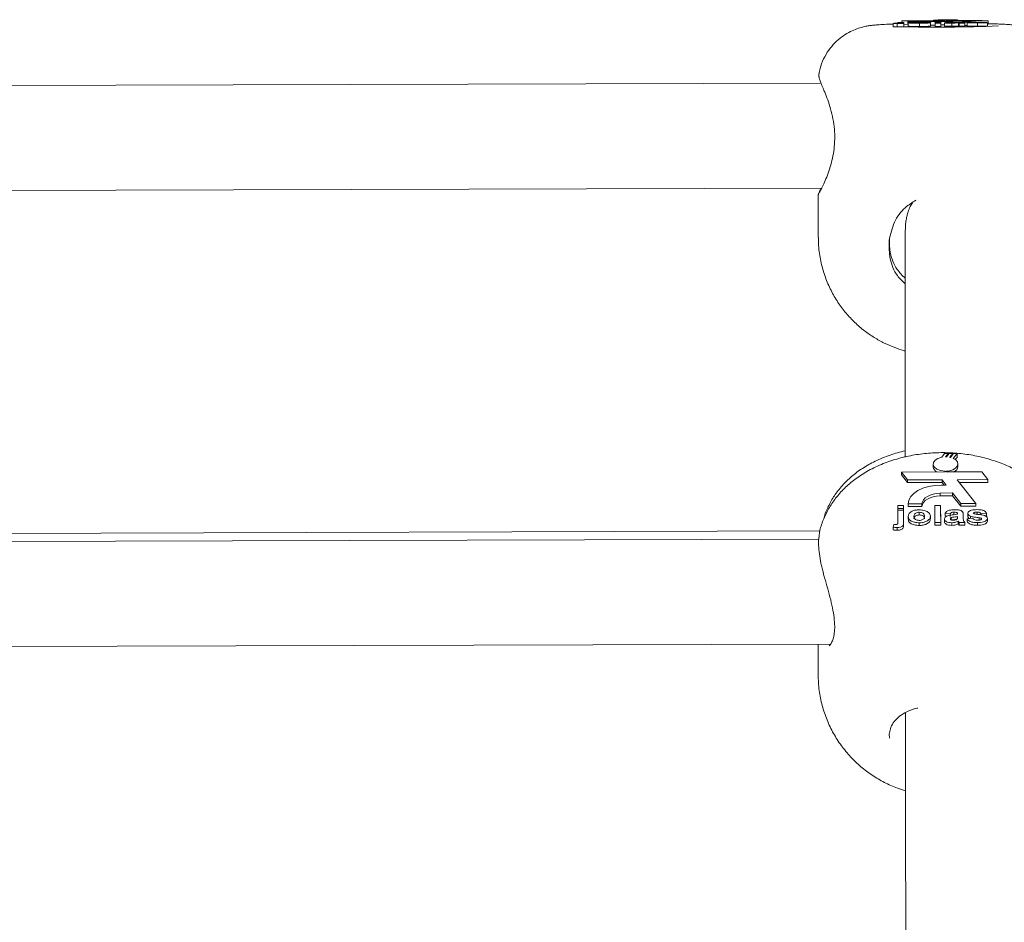
# Model space of a CAD drawing. Units: millimetres. Extents: x 3198 to 3362, y 1303 to 1501.
# Drawn here: x 3266 to 3268, y 1414 to 1415 of the extents above; entities that cross this region are included whole.
import ezdxf

# ---------------------------------------------------------------- set-up
doc = ezdxf.new("R2010")
doc.units = ezdxf.units.MM

msp = doc.modelspace()

# ---------------------------------------------------------------- linework, layer by layer
at = {"color": 0, "linetype": 'Continuous', "lineweight": 15}
for p, q in [((3267.6208, 1414.9299), (3267.6165, 1414.9297)), ((3267.6262, 1414.93), (3267.6208, 1414.9299)), ((3267.6223, 1414.9297), (3267.6262, 1414.93)), ((3267.6277, 1414.93), (3267.6238, 1414.9297)), ((3267.6262, 1414.93), (3267.6262, 1414.9299)), ((3267.6331, 1414.93), (3267.6277, 1414.93)), ((3267.6287, 1414.9297), (3267.6331, 1414.93)), ((3267.6343, 1414.93), (3267.6297, 1414.9297)), ((3267.6331, 1414.93), (3267.6331, 1414.9299)), ((3267.6339, 1414.9296), (3267.6397, 1414.93)), ((3267.6397, 1414.93), (3267.6343, 1414.93)), ((3267.6397, 1414.93), (3267.6397, 1414.9294)), ((3267.5423, 1414.9243), (3267.5432, 1414.9245)), ((3267.5423, 1414.9243), (3267.5423, 1414.919)), ((3267.5483, 1414.9243), (3267.5483, 1414.9192)), ((3267.5483, 1414.9192), (3267.552, 1414.9193)), ((3267.5493, 1414.9247), (3267.5494, 1414.9255)), ((3267.5494, 1414.9257), (3267.5494, 1414.9259)), ((3267.5494, 1414.9259), (3267.5581, 1414.9259)), ((3267.5494, 1414.9257), (3267.5494, 1414.9255)), ((3267.5581, 1414.9257), (3267.5494, 1414.9257)), ((3267.5494, 1414.9255), (3267.5581, 1414.9256)), ((3267.621, 1414.9286), (3267.5553, 1414.9284)), ((3267.5553, 1414.9284), (3267.5643, 1414.9278)), ((3267.5553, 1414.9284), (3267.5553, 1414.9259)), ((3267.5581, 1414.9259), (3267.5581, 1414.9257)), ((3267.5581, 1414.9259), (3267.5581, 1414.9209)), ((3267.5581, 1414.9257), (3267.5581, 1414.9207)), ((3267.5581, 1414.9256), (3267.5581, 1414.9247)), ((3267.5581, 1414.9256), (3267.5581, 1414.9206)), ((3267.5581, 1414.9247), (3267.5581, 1414.9197)), ((3267.5581, 1414.9232), (3267.5643, 1414.9228)), ((3267.5581, 1414.9209), (3267.5581, 1414.9207)), ((3267.5581, 1414.9207), (3267.5581, 1414.9207)), ((3267.5581, 1414.9206), (3267.5581, 1414.9197)), ((3267.5643, 1414.9278), (3267.6171, 1414.928)), ((3267.5643, 1414.9278), (3267.5643, 1414.9228)), ((3267.5643, 1414.9228), (3267.565, 1414.9228)), ((3267.565, 1414.9261), (3267.5861, 1414.9261)), ((3267.565, 1414.9261), (3267.565, 1414.9211)), ((3267.565, 1414.9211), (3267.5651, 1414.9211)), ((3267.5651, 1414.9251), (3267.5651, 1414.9201)), ((3267.582, 1414.9247), (3267.582, 1414.9197)), ((3267.5989, 1414.9252), (3267.5989, 1414.9202)), ((3267.6033, 1414.9291), (3267.6033, 1414.9285)), ((3267.6058, 1414.9248), (3267.6059, 1414.9261)), ((3267.6058, 1414.9248), (3267.6059, 1414.9198)), ((3267.6146, 1414.9248), (3267.6058, 1414.9248)), ((3267.6059, 1414.9261), (3267.6146, 1414.9261)), ((3267.6146, 1414.9198), (3267.6059, 1414.9198)), ((3267.6137, 1414.927), (3267.6327, 1414.9271)), ((3267.6137, 1414.927), (3267.6137, 1414.9261)), ((3267.6146, 1414.9261), (3267.6146, 1414.9248)), ((3267.6146, 1414.9261), (3267.6146, 1414.9211)), ((3267.6146, 1414.9248), (3267.6146, 1414.9198)), ((3267.6146, 1414.922), (3267.6204, 1414.922)), ((3267.6146, 1414.9211), (3267.6146, 1414.9198)), ((3267.6233, 1414.9276), (3267.6153, 1414.9276)), ((3267.6171, 1414.928), (3267.6233, 1414.9276)), ((3267.6171, 1414.928), (3267.6171, 1414.9276)), ((3267.6204, 1414.9251), (3267.6204, 1414.9201)), ((3267.621, 1414.9286), (3267.621, 1414.9286)), ((3267.6292, 1414.9255), (3267.6216, 1414.9255)), ((3267.6777, 1414.9288), (3267.6224, 1414.9286)), ((3267.6224, 1414.9286), (3267.6225, 1414.9286)), ((3267.6225, 1414.9286), (3267.6225, 1414.9286)), ((3267.6313, 1414.9249), (3267.6313, 1414.9199)), ((3267.6327, 1414.9271), (3267.6453, 1414.9263)), ((3267.6327, 1414.9271), (3267.6327, 1414.9254)), ((3267.64, 1414.9281), (3267.6867, 1414.9282)), ((3267.6682, 1414.9264), (3267.64, 1414.9281)), ((3267.6402, 1414.9255), (3267.6402, 1414.9255)), ((3267.6402, 1414.9253), (3267.6402, 1414.9253)), ((3267.6411, 1414.9286), (3267.6411, 1414.9292)), ((3267.6414, 1414.925), (3267.6414, 1414.92)), ((3267.6417, 1414.925), (3267.6417, 1414.92)), ((3267.6513, 1414.9249), (3267.6425, 1414.9249)), ((3267.6425, 1414.9249), (3267.6426, 1414.9199)), ((3267.6513, 1414.9199), (3267.6426, 1414.9199)), ((3267.6453, 1414.9263), (3267.6682, 1414.9264)), ((3267.649, 1414.9255), (3267.649, 1414.9252)), ((3267.6513, 1414.9249), (3267.6513, 1414.9199)), ((3267.6513, 1414.9213), (3267.6548, 1414.9213)), ((3267.6548, 1414.9252), (3267.6635, 1414.9253)), ((3267.6548, 1414.9252), (3267.6548, 1414.9202)), ((3267.656, 1414.9256), (3267.656, 1414.9252)), ((3267.6599, 1414.9254), (3267.6599, 1414.9253)), ((3267.6706, 1414.925), (3267.6706, 1414.92)), ((3267.6845, 1414.9257), (3267.6758, 1414.9257)), ((3267.6867, 1414.9282), (3267.6777, 1414.9288)), ((3267.6857, 1414.9253), (3267.6857, 1414.9203)), ((3267.6857, 1414.9232), (3267.6867, 1414.9232)), ((3267.6867, 1414.9282), (3267.6867, 1414.9232)), ((3267.4322, 1414.8336), (3264.8024, 1414.8255)), ((3267.4354, 1414.8257), (3267.4355, 1414.8255)), ((3264.8023, 1414.6655), (3267.4334, 1414.6736)), ((3267.4279, 1414.6616), (3267.4281, 1414.5986)), ((3267.6203, 1414.2693), (3267.6161, 1414.2639)), ((3267.6257, 1414.2693), (3267.6203, 1414.2693)), ((3267.6219, 1414.2644), (3267.6257, 1414.2693)), ((3267.6273, 1414.2693), (3267.6234, 1414.2644)), ((3267.6257, 1414.2693), (3267.6257, 1414.2674)), ((3267.6327, 1414.2694), (3267.6273, 1414.2693)), ((3267.6283, 1414.2638), (3267.6327, 1414.2694)), ((3267.6338, 1414.2694), (3267.6293, 1414.2635)), ((3267.6327, 1414.2694), (3267.6327, 1414.2679)), ((3267.6335, 1414.2621), (3267.6393, 1414.2694)), ((3267.6393, 1414.2694), (3267.6338, 1414.2694)), ((3267.6393, 1414.2633), (3267.6362, 1414.2603)), ((3267.6393, 1414.2694), (3267.6393, 1414.2633)), ((3267.6206, 1414.2415), (3267.5549, 1414.2413)), ((3267.5549, 1414.2413), (3267.564, 1414.2293)), ((3267.5549, 1414.2413), (3267.5549, 1414.2372)), ((3267.6029, 1414.2535), (3267.6029, 1414.2494)), ((3267.6206, 1414.2427), (3267.6206, 1414.2415)), ((3267.6221, 1414.2415), (3267.6221, 1414.2427)), ((3267.6221, 1414.2427), (3267.6221, 1414.2415)), ((3267.6773, 1414.2417), (3267.6221, 1414.2415)), ((3267.6407, 1414.2495), (3267.6407, 1414.2536)), ((3267.6864, 1414.2297), (3267.6773, 1414.2417)), ((3267.5549, 1414.2372), (3267.564, 1414.2252)), ((3267.564, 1414.2293), (3267.6168, 1414.2295)), ((3267.564, 1414.2293), (3267.564, 1414.2252)), ((3267.564, 1414.2252), (3267.6168, 1414.2254)), ((3267.6168, 1414.2295), (3267.623, 1414.2215)), ((3267.6168, 1414.2295), (3267.6168, 1414.2254)), ((3267.6168, 1414.2254), (3267.6198, 1414.2215)), ((3267.6396, 1414.2295), (3267.6864, 1414.2297)), ((3267.668, 1414.1932), (3267.6396, 1414.2295)), ((3267.6428, 1414.2255), (3267.6864, 1414.2256)), ((3267.6864, 1414.2297), (3267.6864, 1414.2256)), ((3267.623, 1414.2215), (3267.615, 1414.2215)), ((3267.6135, 1414.2093), (3267.6325, 1414.2094)), ((3267.6135, 1414.2093), (3267.6135, 1414.2052)), ((3267.6135, 1414.2052), (3267.6325, 1414.2053)), ((3267.6325, 1414.2094), (3267.6451, 1414.1932)), ((3267.6325, 1414.2094), (3267.6325, 1414.2053)), ((3267.6325, 1414.2053), (3267.6452, 1414.1891)), ((3267.5492, 1414.1903), (3267.5579, 1414.1904)), ((3267.5492, 1414.186), (3267.5492, 1414.1903)), ((3267.5492, 1414.186), (3267.5492, 1414.1833)), ((3267.5579, 1414.186), (3267.5492, 1414.186)), ((3267.5492, 1414.1651), (3267.5492, 1414.1833)), ((3267.5492, 1414.1833), (3267.5579, 1414.1833)), ((3267.5579, 1414.1904), (3267.5579, 1414.186)), ((3267.5579, 1414.1904), (3267.5579, 1414.1863)), ((3267.5579, 1414.1863), (3267.5579, 1414.1819)), ((3267.5579, 1414.186), (3267.5579, 1414.1819)), ((3267.5579, 1414.1833), (3267.558, 1414.1651)), ((3267.5579, 1414.1833), (3267.558, 1414.1793)), ((3267.5579, 1414.1819), (3267.5579, 1414.1819)), ((3267.5648, 1414.1929), (3267.5859, 1414.193)), ((3267.5648, 1414.1929), (3267.5648, 1414.1888)), ((3267.5648, 1414.1888), (3267.5859, 1414.1889)), ((3267.5818, 1414.1801), (3267.5819, 1414.176)), ((3267.5859, 1414.193), (3267.5859, 1414.1889)), ((3267.6057, 1414.1644), (3267.6057, 1414.1905)), ((3267.6057, 1414.1905), (3267.6144, 1414.1905)), ((3267.6144, 1414.1905), (3267.6145, 1414.1644)), ((3267.6144, 1414.1905), (3267.6144, 1414.1865)), ((3267.6144, 1414.1865), (3267.6145, 1414.1603)), ((3267.6345, 1414.1802), (3267.6345, 1414.1761)), ((3267.6451, 1414.1932), (3267.668, 1414.1932)), ((3267.6451, 1414.1932), (3267.6452, 1414.1891)), ((3267.6452, 1414.1891), (3267.668, 1414.1892)), ((3267.668, 1414.1932), (3267.668, 1414.1892)), ((3267.6699, 1414.1803), (3267.67, 1414.1762)), ((3267.558, 1414.1793), (3267.558, 1414.161)), ((3267.558, 1414.1651), (3267.558, 1414.161)), ((3267.5649, 1414.1741), (3267.565, 1414.17)), ((3267.5987, 1414.174), (3267.5987, 1414.1699)), ((3267.6203, 1414.1698), (3267.6203, 1414.1657)), ((3267.629, 1414.1779), (3267.6214, 1414.1785)), ((3267.6214, 1414.1785), (3267.6215, 1414.1744)), ((3267.6241, 1414.1742), (3267.6215, 1414.1744)), ((3267.629, 1414.1779), (3267.629, 1414.1738)), ((3267.6306, 1414.172), (3267.6306, 1414.1684)), ((3267.6401, 1414.1772), (3267.6401, 1414.1777)), ((3267.6401, 1414.1726), (3267.6401, 1414.1735)), ((3267.6413, 1414.1667), (3267.6413, 1414.1626)), ((3267.6416, 1414.1661), (3267.6416, 1414.162)), ((3267.6488, 1414.1766), (3267.6488, 1414.1708)), ((3267.6488, 1414.1766), (3267.6488, 1414.1725)), ((3267.6488, 1414.1725), (3267.6488, 1414.1706)), ((3267.6547, 1414.1702), (3267.6634, 1414.1709)), ((3267.6547, 1414.1702), (3267.6547, 1414.1661)), ((3267.6558, 1414.1782), (3267.6558, 1414.1741)), ((3267.6598, 1414.1739), (3267.6598, 1414.1706)), ((3267.6655, 1414.1798), (3267.6655, 1414.1779)), ((3267.6732, 1414.1716), (3267.6732, 1414.1681)), ((3267.6843, 1414.1787), (3267.6756, 1414.178)), ((3267.6756, 1414.178), (3267.6756, 1414.1762)), ((3267.6762, 1414.1709), (3267.6762, 1414.169)), ((3267.6844, 1414.1746), (3267.6824, 1414.1745)), ((3267.6843, 1414.1787), (3267.6844, 1414.1746)), ((3267.6855, 1414.1706), (3267.6855, 1414.1665)), ((3267.4306, 1414.1517), (3264.8034, 1414.1436)), ((3267.5423, 1414.1573), (3267.5431, 1414.1613)), ((3267.5423, 1414.1573), (3267.5423, 1414.1531)), ((3267.5482, 1414.1568), (3267.5482, 1414.1527)), ((3267.5482, 1414.1527), (3267.5519, 1414.153)), ((3267.5819, 1414.164), (3267.5819, 1414.1599)), ((3267.6057, 1414.1644), (3267.6057, 1414.1603)), ((3267.6145, 1414.1644), (3267.6057, 1414.1644)), ((3267.6145, 1414.1603), (3267.6057, 1414.1603)), ((3267.6145, 1414.1644), (3267.6145, 1414.1603)), ((3267.6312, 1414.1641), (3267.6312, 1414.16)), ((3267.6512, 1414.1645), (3267.6424, 1414.1645)), ((3267.6424, 1414.1645), (3267.6424, 1414.1604)), ((3267.6512, 1414.1604), (3267.6424, 1414.1604)), ((3267.6512, 1414.1645), (3267.6512, 1414.1604)), ((3267.6705, 1414.1643), (3267.6705, 1414.1602)), ((3267.4287, 1414.1393), (3264.8055, 1414.1312)), ((3267.4296, 1414.1456), (3267.4293, 1414.1423)), ((3267.4348, 1414.091), (3267.4358, 1414.0875)), ((3264.7883, 1413.9712), (3267.4469, 1413.9794)), ((3267.4277, 1413.9793), (3267.4279, 1413.9323)), ((3267.536, 1413.8429), (3267.5365, 1413.8362))]:
    msp.add_line(p, q, dxfattribs=at)
at = {"color": 0, "linetype": 'Continuous', "lineweight": 15, "flags": 128}
for points in [[(3267.6165, 1414.9297), (3267.6107, 1414.9296), (3267.6063, 1414.9294), (3267.6038, 1414.9292), (3267.6034, 1414.9291), (3267.6053, 1414.9289), (3267.6092, 1414.9288), (3267.6146, 1414.9287), (3267.621, 1414.9286)], [(3267.6225, 1414.9286), (3267.6282, 1414.9287), (3267.6333, 1414.9288), (3267.6374, 1414.9289), (3267.6401, 1414.9291), (3267.6411, 1414.9292), (3267.6403, 1414.9294), (3267.6379, 1414.9295), (3267.6339, 1414.9296)], [(3267.6297, 1414.9297), (3267.6296, 1414.9297), (3267.6295, 1414.9297), (3267.6293, 1414.9297), (3267.6292, 1414.9297), (3267.6291, 1414.9297), (3267.629, 1414.9297), (3267.6289, 1414.9297), (3267.6287, 1414.9297)], [(3267.5989, 1414.9218), (3267.6033, 1414.9219), (3267.6058, 1414.9219)], [(3267.6161, 1414.2639), (3267.6103, 1414.2621), (3267.6059, 1414.2593), (3267.6034, 1414.2559), (3267.6031, 1414.2521), (3267.605, 1414.2486), (3267.6088, 1414.2456), (3267.6143, 1414.2435), (3267.6206, 1414.2427)], [(3267.6221, 1414.2427), (3267.6278, 1414.2432), (3267.6329, 1414.2448), (3267.6371, 1414.2471), (3267.6397, 1414.2501), (3267.6407, 1414.2534), (3267.6399, 1414.2567), (3267.6375, 1414.2597), (3267.6335, 1414.2621)], [(3267.615, 1414.2215), (3267.6053, 1414.2209), (3267.5959, 1414.2193), (3267.5873, 1414.2167), (3267.5797, 1414.2131), (3267.5735, 1414.2088), (3267.5688, 1414.2039), (3267.5659, 1414.1985), (3267.5648, 1414.1929)], [(3267.5859, 1414.193), (3267.5866, 1414.1961), (3267.5882, 1414.199), (3267.5908, 1414.2018), (3267.5942, 1414.2042), (3267.5983, 1414.2062), (3267.603, 1414.2078), (3267.6081, 1414.2088), (3267.6135, 1414.2093)], [(3267.5859, 1414.1889), (3267.5866, 1414.192), (3267.5882, 1414.1949), (3267.5908, 1414.1977), (3267.5942, 1414.2001), (3267.5983, 1414.2021), (3267.603, 1414.2037), (3267.6081, 1414.2047), (3267.6135, 1414.2052)]]:
    msp.add_lwpolyline(points, dxfattribs=at)
at = {"color": 0, "linetype": 'Continuous', "lineweight": 15}
for centre, radius, start, end in [((3267.6235, 1414.7366), 0.1931, 89.9104, 90.3596), ((3267.6076, 1417.5163), 2.5976, 268.7718, 272.0925), ((3267.6044, 1414.4596), 0.4681, 88.674, 94.8327), ((3267.6083, 1414.6617), 0.2654, 88.8313, 94.8012), ((3267.6219, 1414.2318), 0.0326, 87.3596, 90.0222), ((3267.6224, 1414.2352), 0.0291, 76.234, 78.2059), ((3267.6129, 1414.2507), 0.01, 187.5943, 246.7146), ((3267.6312, 1414.2505), 0.00963, 292.0976, 354.2848)]:
    msp.add_arc(centre, radius, start, end, dxfattribs=at)
for points, knots in [([(3267.5423, 1414.9233), (3267.542, 1414.9233), (3267.5368, 1414.9232), (3267.5284, 1414.9228), (3267.5192, 1414.9223), (3267.5123, 1414.9217), (3267.5068, 1414.9211), (3267.5006, 1414.92), (3267.4932, 1414.9183), (3267.4842, 1414.9153), (3267.474, 1414.9106), (3267.4634, 1414.9038), (3267.453, 1414.8948), (3267.4435, 1414.8836), (3267.4358, 1414.8703), (3267.4309, 1414.8581), (3267.4296, 1414.8502), (3267.4292, 1414.8474)], [0, 0, 0, 0, 0.007887, 0.113501, 0.225115, 0.292137, 0.344268, 0.387742, 0.432878, 0.48773, 0.551839, 0.621485, 0.698372, 0.78078, 0.866576, 0.954266, 1, 1, 1, 1]), ([(3267.5483, 1414.9243), (3267.5472, 1414.9243), (3267.5451, 1414.9243), (3267.5432, 1414.9243), (3267.5423, 1414.9243)], [0, 0, 0, 0, 0.559847, 1, 1, 1, 1]), ([(3267.5423, 1414.919), (3267.5428, 1414.9191), (3267.5438, 1414.9191), (3267.5458, 1414.9192), (3267.5473, 1414.9192), (3267.5483, 1414.9192)], [0, 0, 0, 0, 0.250352, 0.50058, 1, 1, 1, 1]), ([(3267.5432, 1414.9245), (3267.5436, 1414.9245), (3267.5444, 1414.9245), (3267.5452, 1414.9245), (3267.5455, 1414.9245)], [0, 0, 0, 0, 0.560157, 1, 1, 1, 1]), ([(3267.5455, 1414.9245), (3267.5463, 1414.9245), (3267.5474, 1414.9245), (3267.5487, 1414.9245), (3267.5494, 1414.9245), (3267.5493, 1414.9246), (3267.5493, 1414.9246), (3267.5493, 1414.9247)], [0, 0, 0, 0, 0.248489, 0.373667, 0.497986, 0.779042, 1, 1, 1, 1]), ([(3267.5581, 1414.9247), (3267.558, 1414.9246), (3267.558, 1414.9245), (3267.5575, 1414.9244), (3267.5554, 1414.9243), (3267.5525, 1414.9243), (3267.55, 1414.9243), (3267.5483, 1414.9243)], [0, 0, 0, 0, 0.250955, 0.500649, 0.625581, 0.750742, 1, 1, 1, 1]), ([(3267.5581, 1414.9197), (3267.5581, 1414.9196), (3267.558, 1414.9195), (3267.5575, 1414.9194), (3267.5554, 1414.9193), (3267.5536, 1414.9193), (3267.5524, 1414.9193), (3267.552, 1414.9193)], [0, 0, 0, 0, 0.30705, 0.612628, 0.76558, 0.918715, 1, 1, 1, 1]), ([(3267.5651, 1414.9251), (3267.5654, 1414.9252), (3267.566, 1414.9254), (3267.5703, 1414.9255), (3267.5761, 1414.9256), (3267.58, 1414.9257), (3267.582, 1414.9257)], [0, 0, 0, 0, 0.27995, 0.559133, 0.779418, 1, 1, 1, 1]), ([(3267.582, 1414.9247), (3267.5794, 1414.9247), (3267.5743, 1414.9247), (3267.5682, 1414.9248), (3267.5654, 1414.925), (3267.5652, 1414.9251), (3267.5651, 1414.9251)], [0, 0, 0, 0, 0.280132, 0.5589, 0.779056, 1, 1, 1, 1]), ([(3267.582, 1414.9197), (3267.5794, 1414.9197), (3267.5743, 1414.9197), (3267.5682, 1414.9198), (3267.5654, 1414.92), (3267.5652, 1414.9201), (3267.5651, 1414.9201)], [0, 0, 0, 0, 0.280132, 0.5589, 0.779056, 1, 1, 1, 1]), ([(3267.582, 1414.9255), (3267.581, 1414.9255), (3267.5792, 1414.9255), (3267.5768, 1414.9254), (3267.5742, 1414.9253), (3267.574, 1414.9252), (3267.5738, 1414.9252)], [0, 0, 0, 0, 0.186973, 0.373875, 0.56104, 1, 1, 1, 1]), ([(3267.5738, 1414.9252), (3267.5739, 1414.9251), (3267.574, 1414.925), (3267.5757, 1414.9249), (3267.5786, 1414.9249), (3267.5809, 1414.9249), (3267.582, 1414.9249)], [0, 0, 0, 0, 0.281044, 0.560425, 0.780426, 1, 1, 1, 1]), ([(3267.582, 1414.9257), (3267.5845, 1414.9257), (3267.5896, 1414.9257), (3267.5952, 1414.9256), (3267.5984, 1414.9254), (3267.5987, 1414.9253), (3267.5989, 1414.9252)], [0, 0, 0, 0, 0.279787, 0.559115, 0.779373, 1, 1, 1, 1]), ([(3267.5901, 1414.9252), (3267.5901, 1414.9252), (3267.5899, 1414.9253), (3267.5882, 1414.9254), (3267.5853, 1414.9255), (3267.5831, 1414.9255), (3267.582, 1414.9255)], [0, 0, 0, 0, 0.281032, 0.560543, 0.780417, 1, 1, 1, 1]), ([(3267.5989, 1414.9252), (3267.5986, 1414.9252), (3267.5981, 1414.925), (3267.5936, 1414.9248), (3267.588, 1414.9247), (3267.584, 1414.9247), (3267.582, 1414.9247)], [0, 0, 0, 0, 0.279929, 0.559338, 0.779474, 1, 1, 1, 1]), ([(3267.582, 1414.9249), (3267.5829, 1414.9249), (3267.5848, 1414.9249), (3267.5872, 1414.925), (3267.5897, 1414.9251), (3267.59, 1414.9251), (3267.5901, 1414.9252)], [0, 0, 0, 0, 0.186906, 0.37381, 0.560979, 1, 1, 1, 1]), ([(3267.5989, 1414.9202), (3267.5986, 1414.9202), (3267.5981, 1414.92), (3267.5936, 1414.9198), (3267.588, 1414.9197), (3267.584, 1414.9197), (3267.582, 1414.9197)], [0, 0, 0, 0, 0.279926, 0.55933, 0.779484, 1, 1, 1, 1]), ([(3267.6204, 1414.9251), (3267.6206, 1414.9251), (3267.621, 1414.9252), (3267.6254, 1414.9254), (3267.6295, 1414.9254), (3267.632, 1414.9254)], [0, 0, 0, 0, 0.279636, 0.558269, 1, 1, 1, 1]), ([(3267.6313, 1414.9249), (3267.6297, 1414.9249), (3267.6266, 1414.9248), (3267.6229, 1414.9249), (3267.6207, 1414.925), (3267.6205, 1414.9251), (3267.6204, 1414.9251)], [0, 0, 0, 0, 0.2804925, 0.5595117, 0.7795811, 1, 1, 1, 1]), ([(3267.6313, 1414.9199), (3267.6297, 1414.9199), (3267.6266, 1414.9199), (3267.6229, 1414.9199), (3267.6207, 1414.92), (3267.6205, 1414.9201), (3267.6204, 1414.9201)], [0, 0, 0, 0, 0.280512, 0.559551, 0.779637, 1, 1, 1, 1]), ([(3267.6216, 1414.9255), (3267.6222, 1414.9256), (3267.6233, 1414.9257), (3267.6283, 1414.9258), (3267.6327, 1414.9258), (3267.6355, 1414.9258)], [0, 0, 0, 0, 0.280783, 0.55988, 1, 1, 1, 1]), ([(3267.6308, 1414.9252), (3267.6302, 1414.9252), (3267.6293, 1414.9252), (3267.6292, 1414.9252), (3267.6291, 1414.9251)], [0, 0, 0, 0, 0.559712, 1, 1, 1, 1]), ([(3267.6291, 1414.9251), (3267.6292, 1414.9251), (3267.6294, 1414.9251), (3267.6307, 1414.9251), (3267.6322, 1414.925), (3267.6332, 1414.925), (3267.6337, 1414.925)], [0, 0, 0, 0, 0.27936, 0.559144, 0.779508, 1, 1, 1, 1]), ([(3267.6346, 1414.9256), (3267.6339, 1414.9256), (3267.6325, 1414.9256), (3267.6302, 1414.9256), (3267.6296, 1414.9255), (3267.6292, 1414.9255)], [0, 0, 0, 0, 0.281209, 0.56053, 1, 1, 1, 1]), ([(3267.6402, 1414.9253), (3267.6391, 1414.9253), (3267.6374, 1414.9253), (3267.6349, 1414.9253), (3267.6327, 1414.9253), (3267.6314, 1414.9252), (3267.6308, 1414.9252)], [0, 0, 0, 0, 0.340217, 0.560396, 0.780501, 1, 1, 1, 1]), ([(3267.6414, 1414.925), (3267.6397, 1414.925), (3267.6368, 1414.9249), (3267.633, 1414.9249), (3267.6313, 1414.9249)], [0, 0, 0, 0, 0.559702, 1, 1, 1, 1]), ([(3267.6414, 1414.92), (3267.6398, 1414.92), (3267.6368, 1414.9199), (3267.633, 1414.9199), (3267.6313, 1414.9199)], [0, 0, 0, 0, 0.559739, 1, 1, 1, 1]), ([(3267.632, 1414.9254), (3267.6336, 1414.9254), (3267.6364, 1414.9255), (3267.639, 1414.9255), (3267.6402, 1414.9255)], [0, 0, 0, 0, 0.560269, 1, 1, 1, 1]), ([(3267.6337, 1414.925), (3267.6346, 1414.925), (3267.6361, 1414.9251), (3267.6374, 1414.9251), (3267.6379, 1414.9251)], [0, 0, 0, 0, 0.5592835, 1, 1, 1, 1]), ([(3267.6402, 1414.9255), (3267.6402, 1414.9256), (3267.6402, 1414.9256), (3267.6396, 1414.9256), (3267.6376, 1414.9257), (3267.6359, 1414.9257), (3267.6346, 1414.9256)], [0, 0, 0, 0, 0.18758, 0.374293, 0.559986, 1, 1, 1, 1]), ([(3267.6355, 1414.9258), (3267.6375, 1414.9258), (3267.6416, 1414.9258), (3267.6472, 1414.9258), (3267.649, 1414.9256), (3267.649, 1414.9256), (3267.649, 1414.9255)], [0, 0, 0, 0, 0.281767, 0.560018, 0.77832, 1, 1, 1, 1]), ([(3267.6379, 1414.9251), (3267.6384, 1414.9251), (3267.6393, 1414.9251), (3267.6397, 1414.9252), (3267.6399, 1414.9252)], [0, 0, 0, 0, 0.5599306, 1, 1, 1, 1]), ([(3267.6399, 1414.9252), (3267.64, 1414.9252), (3267.6402, 1414.9252), (3267.6402, 1414.9253), (3267.6402, 1414.9253)], [0, 0, 0, 0, 0.559542, 1, 1, 1, 1]), ([(3267.6417, 1414.925), (3267.6417, 1414.925), (3267.6416, 1414.925), (3267.6415, 1414.925), (3267.6414, 1414.925)], [0, 0, 0, 0, 0.560674, 1, 1, 1, 1]), ([(3267.6417, 1414.92), (3267.6417, 1414.92), (3267.6416, 1414.92), (3267.6415, 1414.92), (3267.6414, 1414.92)], [0, 0, 0, 0, 0.5596724, 1, 1, 1, 1]), ([(3267.6425, 1414.9249), (3267.6424, 1414.9249), (3267.6421, 1414.9249), (3267.6418, 1414.925), (3267.6417, 1414.925)], [0, 0, 0, 0, 0.559933, 1, 1, 1, 1]), ([(3267.6426, 1414.9199), (3267.6424, 1414.9199), (3267.6421, 1414.9199), (3267.6418, 1414.92), (3267.6417, 1414.92)], [0, 0, 0, 0, 0.560093, 1, 1, 1, 1]), ([(3267.649, 1414.9252), (3267.649, 1414.9252), (3267.649, 1414.9251), (3267.6493, 1414.9251), (3267.6501, 1414.925), (3267.6509, 1414.925), (3267.6513, 1414.9249)], [0, 0, 0, 0, 0.340127, 0.560102, 0.780038, 1, 1, 1, 1]), ([(3267.6706, 1414.925), (3267.6687, 1414.925), (3267.6648, 1414.925), (3267.6598, 1414.925), (3267.6563, 1414.9251), (3267.6553, 1414.9252), (3267.6548, 1414.9252)], [0, 0, 0, 0, 0.280654, 0.560014, 0.779943, 1, 1, 1, 1]), ([(3267.6706, 1414.92), (3267.6687, 1414.92), (3267.6648, 1414.92), (3267.6598, 1414.92), (3267.6563, 1414.9201), (3267.6553, 1414.9202), (3267.6548, 1414.9202)], [0, 0, 0, 0, 0.280654, 0.560014, 0.779943, 1, 1, 1, 1]), ([(3267.656, 1414.9256), (3267.6561, 1414.9256), (3267.6563, 1414.9257), (3267.6585, 1414.9258), (3267.6628, 1414.9259), (3267.667, 1414.9259), (3267.6699, 1414.9259)], [0, 0, 0, 0, 0.1867482, 0.3735341, 0.5604945, 1, 1, 1, 1]), ([(3267.6599, 1414.9254), (3267.6586, 1414.9254), (3267.6564, 1414.9255), (3267.6561, 1414.9256), (3267.656, 1414.9256)], [0, 0, 0, 0, 0.558572, 1, 1, 1, 1]), ([(3267.6734, 1414.9253), (3267.6708, 1414.9253), (3267.6661, 1414.9254), (3267.6618, 1414.9254), (3267.6599, 1414.9254)], [0, 0, 0, 0, 0.560722, 1, 1, 1, 1]), ([(3267.6635, 1414.9253), (3267.6638, 1414.9253), (3267.6643, 1414.9252), (3267.6668, 1414.9251), (3267.6692, 1414.9252), (3267.6706, 1414.9252)], [0, 0, 0, 0, 0.281015, 0.560601, 1, 1, 1, 1]), ([(3267.6656, 1414.9257), (3267.6653, 1414.9257), (3267.6648, 1414.9257), (3267.6647, 1414.9257), (3267.6647, 1414.9257)], [0, 0, 0, 0, 0.559342, 1, 1, 1, 1]), ([(3267.6647, 1414.9257), (3267.6647, 1414.9257), (3267.6648, 1414.9256), (3267.6653, 1414.9256), (3267.6655, 1414.9256)], [0, 0, 0, 0, 0.55856, 1, 1, 1, 1]), ([(3267.6655, 1414.9256), (3267.6672, 1414.9256), (3267.6704, 1414.9256), (3267.6766, 1414.9256), (3267.6806, 1414.9255), (3267.683, 1414.9255)], [0, 0, 0, 0, 0.280232, 0.561376, 1, 1, 1, 1]), ([(3267.6701, 1414.9258), (3267.6692, 1414.9258), (3267.6677, 1414.9257), (3267.6662, 1414.9257), (3267.6656, 1414.9257)], [0, 0, 0, 0, 0.560903, 1, 1, 1, 1]), ([(3267.6699, 1414.9259), (3267.6717, 1414.9259), (3267.6752, 1414.9259), (3267.68, 1414.9259), (3267.6831, 1414.9258), (3267.684, 1414.9258), (3267.6845, 1414.9257)], [0, 0, 0, 0, 0.280854, 0.559944, 0.779684, 1, 1, 1, 1]), ([(3267.6758, 1414.9257), (3267.6755, 1414.9257), (3267.6751, 1414.9257), (3267.6731, 1414.9258), (3267.6712, 1414.9258), (3267.6701, 1414.9258)], [0, 0, 0, 0, 0.280773, 0.560719, 1, 1, 1, 1]), ([(3267.6857, 1414.9253), (3267.6855, 1414.9253), (3267.6852, 1414.9252), (3267.6828, 1414.9251), (3267.6782, 1414.925), (3267.6737, 1414.925), (3267.6706, 1414.925)], [0, 0, 0, 0, 0.186727, 0.373679, 0.560809, 1, 1, 1, 1]), ([(3267.6706, 1414.9252), (3267.6716, 1414.9252), (3267.6734, 1414.9252), (3267.675, 1414.9252), (3267.6758, 1414.9252)], [0, 0, 0, 0, 0.560688, 1, 1, 1, 1]), ([(3267.6857, 1414.9203), (3267.6855, 1414.9203), (3267.6852, 1414.9202), (3267.6828, 1414.9201), (3267.6782, 1414.92), (3267.6737, 1414.92), (3267.6706, 1414.92)], [0, 0, 0, 0, 0.186726, 0.373678, 0.560808, 1, 1, 1, 1]), ([(3267.6763, 1414.9253), (3267.6758, 1414.9253), (3267.6748, 1414.9253), (3267.6738, 1414.9253), (3267.6734, 1414.9253)], [0, 0, 0, 0, 0.558552, 1, 1, 1, 1]), ([(3267.6758, 1414.9252), (3267.6761, 1414.9252), (3267.6768, 1414.9252), (3267.6769, 1414.9253), (3267.6769, 1414.9253)], [0, 0, 0, 0, 0.558813, 1, 1, 1, 1]), ([(3267.6769, 1414.9253), (3267.6769, 1414.9253), (3267.6768, 1414.9253), (3267.6765, 1414.9253), (3267.6763, 1414.9253)], [0, 0, 0, 0, 0.5595387, 1, 1, 1, 1]), ([(3267.683, 1414.9255), (3267.6839, 1414.9255), (3267.6855, 1414.9254), (3267.6856, 1414.9254), (3267.6857, 1414.9253)], [0, 0, 0, 0, 0.557932, 1, 1, 1, 1]), ([(3267.8054, 1414.8489), (3267.805, 1414.8511), (3267.8039, 1414.8585), (3267.7993, 1414.87), (3267.7922, 1414.8827), (3267.7836, 1414.8934), (3267.7742, 1414.9021), (3267.7644, 1414.909), (3267.7547, 1414.9141), (3267.7457, 1414.9176), (3267.7379, 1414.9198), (3267.7315, 1414.9211), (3267.726, 1414.9219), (3267.7206, 1414.9225), (3267.7137, 1414.923), (3267.7041, 1414.9234), (3267.6947, 1414.9237), (3267.6883, 1414.9239), (3267.6867, 1414.9239)], [0, 0, 0, 0, 0.037261, 0.119824, 0.197668, 0.271144, 0.340297, 0.404924, 0.464522, 0.51794, 0.563568, 0.603138, 0.643685, 0.692295, 0.764152, 0.869552, 0.968332, 1, 1, 1, 1]), ([(3267.4288, 1414.8475), (3267.4288, 1414.8471), (3267.4287, 1414.8462), (3267.4288, 1414.8452), (3267.4288, 1414.8445), (3267.429, 1414.8437), (3267.4293, 1414.8425), (3267.43, 1414.8398), (3267.4318, 1414.8343), (3267.4342, 1414.8286), (3267.4354, 1414.8257)], [0, 0, 0, 0, 0.02612, 0.049816, 0.073778, 0.110472, 0.194652, 0.44232, 0.717458, 1, 1, 1, 1]), ([(3267.4354, 1414.8254), (3267.4362, 1414.8236), (3267.4384, 1414.8188), (3267.4424, 1414.8083), (3267.4469, 1414.7945), (3267.4506, 1414.7794), (3267.4528, 1414.7637), (3267.4534, 1414.7481), (3267.4523, 1414.7331), (3267.4498, 1414.7188), (3267.4462, 1414.7053), (3267.4419, 1414.6928), (3267.4375, 1414.6821), (3267.4336, 1414.674), (3267.4312, 1414.6693), (3267.4299, 1414.6671), (3267.4299, 1414.6671), (3267.4299, 1414.6671)], [0, 0, 0, 0, 0.045498, 0.123403, 0.201896, 0.278231, 0.350526, 0.41943, 0.486651, 0.554596, 0.625955, 0.701302, 0.779886, 0.859503, 0.929059, 0.980445, 1, 1, 1, 1]), ([(3267.432, 1414.6727), (3267.4316, 1414.6717), (3267.4301, 1414.6685), (3267.4292, 1414.6664), (3267.4285, 1414.6648), (3267.4282, 1414.6637), (3267.4279, 1414.6626), (3267.4279, 1414.6619), (3267.4279, 1414.6617)], [0, 0, 0, 0, 0.242956, 0.721816, 0.852389, 0.933468, 0.983242, 1, 1, 1, 1]), ([(3267.5768, 1414.6552), (3267.5712, 1414.6517), (3267.5576, 1414.6431), (3267.5422, 1414.6222), (3267.538, 1414.6032), (3267.5359, 1414.5936)], [0, 0, 0, 0, 0.261408, 0.62634, 1, 1, 1, 1]), ([(3267.5713, 1414.6513), (3267.5702, 1414.6493), (3267.5676, 1414.6449), (3267.565, 1414.638), (3267.5631, 1414.6315), (3267.5621, 1414.6265), (3267.5615, 1414.6228), (3267.5612, 1414.62), (3267.5609, 1414.6176), (3267.5608, 1414.6155), (3267.5607, 1414.6134), (3267.5606, 1414.6101), (3267.5605, 1414.6046), (3267.5604, 1414.5949), (3267.5604, 1414.5824), (3267.5603, 1414.5664), (3267.5602, 1414.5476), (3267.5602, 1414.5256), (3267.5602, 1414.5007), (3267.5601, 1414.4726), (3267.5601, 1414.4416), (3267.5601, 1414.4075), (3267.5601, 1414.3704), (3267.5601, 1414.3303), (3267.5601, 1414.2949), (3267.5602, 1414.2717), (3267.5602, 1414.2641)], [0, 0, 0, 0, 0.004057, 0.009327, 0.013794, 0.017937, 0.022475, 0.027997, 0.035535, 0.046614, 0.064055, 0.094388, 0.165797, 0.230829, 0.299703, 0.367154, 0.434124, 0.500889, 0.567551, 0.634155, 0.700724, 0.767271, 0.833803, 0.900325, 0.966839, 1, 1, 1, 1]), ([(3267.4284, 1414.5986), (3267.4284, 1414.5933), (3267.4285, 1414.5802), (3267.432, 1414.5598), (3267.4383, 1414.5381), (3267.447, 1414.518), (3267.4576, 1414.4996), (3267.4699, 1414.4832), (3267.4835, 1414.4688), (3267.4979, 1414.4564), (3267.5129, 1414.446), (3267.5281, 1414.4376), (3267.5431, 1414.4312), (3267.5537, 1414.4273), (3267.5594, 1414.4259), (3267.5601, 1414.4258)], [0, 0, 0, 0, 0.068421, 0.168207, 0.264734, 0.358239, 0.448819, 0.536492, 0.621168, 0.702688, 0.780785, 0.855087, 0.925081, 0.990074, 1, 1, 1, 1]), ([(3267.5359, 1414.5936), (3267.5359, 1414.5843), (3267.5359, 1414.5657), (3267.5453, 1414.5423), (3267.5561, 1414.5318), (3267.5602, 1414.5278)], [0, 0, 0, 0, 0.38171, 0.7633778, 1, 1, 1, 1]), ([(3267.5602, 1414.5363), (3267.556, 1414.5406), (3267.5452, 1414.5516), (3267.5366, 1414.5732), (3267.5366, 1414.5894), (3267.5365, 1414.5964)], [0, 0, 0, 0, 0.2719941, 0.6886851, 1, 1, 1, 1]), ([(3267.8047, 1414.1466), (3267.8046, 1414.1477), (3267.8037, 1414.1551), (3267.7991, 1414.1684), (3267.7911, 1414.1858), (3267.7803, 1414.2019), (3267.7673, 1414.2166), (3267.7519, 1414.23), (3267.7343, 1414.2418), (3267.7144, 1414.2518), (3267.6926, 1414.26), (3267.6694, 1414.266), (3267.6453, 1414.2697), (3267.6206, 1414.2712), (3267.5959, 1414.2703), (3267.5713, 1414.2671), (3267.5472, 1414.2615), (3267.5237, 1414.2533), (3267.5024, 1414.2428), (3267.4836, 1414.2305), (3267.4677, 1414.2169), (3267.4543, 1414.2018), (3267.4433, 1414.1855), (3267.4353, 1414.1682), (3267.4306, 1414.1548), (3267.4297, 1414.1471), (3267.4295, 1414.1457)], [0, 0, 0, 0, 0.006689, 0.046962, 0.087043, 0.127417, 0.168601, 0.211092, 0.255273, 0.301228, 0.348583, 0.396594, 0.444623, 0.492581, 0.540634, 0.589045, 0.638098, 0.688115, 0.739236, 0.784658, 0.828493, 0.870722, 0.911639, 0.951609, 0.990972, 1, 1, 1, 1]), ([(3267.5602, 1414.2737), (3267.5525, 1414.2717), (3267.5367, 1414.2675), (3267.515, 1414.2584), (3267.4954, 1414.2474), (3267.4785, 1414.2349), (3267.4642, 1414.2209), (3267.4522, 1414.2057), (3267.4432, 1414.1892), (3267.4379, 1414.1771), (3267.4365, 1414.1704), (3267.4364, 1414.1698)], [0, 0, 0, 0, 0.134889, 0.278607, 0.408981, 0.534078, 0.653411, 0.768064, 0.879396, 0.988602, 1, 1, 1, 1]), ([(3267.5649, 1414.1741), (3267.5653, 1414.1755), (3267.5659, 1414.1784), (3267.5702, 1414.1817), (3267.5759, 1414.1835), (3267.5798, 1414.1837), (3267.5818, 1414.1837)], [0, 0, 0, 0, 0.279918, 0.559126, 0.779419, 1, 1, 1, 1]), ([(3267.5818, 1414.1801), (3267.5809, 1414.18), (3267.579, 1414.1799), (3267.5766, 1414.1789), (3267.5741, 1414.177), (3267.5738, 1414.1752), (3267.5737, 1414.1738)], [0, 0, 0, 0, 0.186957, 0.373858, 0.561003, 1, 1, 1, 1]), ([(3267.5818, 1414.1837), (3267.5843, 1414.1836), (3267.5894, 1414.1833), (3267.5951, 1414.1807), (3267.5983, 1414.1774), (3267.5986, 1414.1751), (3267.5987, 1414.174)], [0, 0, 0, 0, 0.279784, 0.559109, 0.779407, 1, 1, 1, 1]), ([(3267.59, 1414.1739), (3267.5899, 1414.1747), (3267.5898, 1414.1764), (3267.588, 1414.1784), (3267.5852, 1414.1798), (3267.583, 1414.18), (3267.5818, 1414.1801)], [0, 0, 0, 0, 0.281042, 0.560519, 0.78041, 1, 1, 1, 1]), ([(3267.6214, 1414.1785), (3267.622, 1414.1794), (3267.6231, 1414.1813), (3267.6281, 1414.1837), (3267.6326, 1414.1838), (3267.6353, 1414.1839)], [0, 0, 0, 0, 0.280827, 0.559903, 1, 1, 1, 1]), ([(3267.6345, 1414.1802), (3267.6338, 1414.1802), (3267.6324, 1414.1802), (3267.6301, 1414.1794), (3267.6294, 1414.1785), (3267.629, 1414.1779)], [0, 0, 0, 0, 0.2811838, 0.5605051, 1, 1, 1, 1]), ([(3267.6401, 1414.1777), (3267.6401, 1414.178), (3267.64, 1414.1786), (3267.6394, 1414.1795), (3267.6375, 1414.1802), (3267.6357, 1414.1802), (3267.6345, 1414.1802)], [0, 0, 0, 0, 0.1875855, 0.374276, 0.5599737, 1, 1, 1, 1]), ([(3267.6353, 1414.1839), (3267.6374, 1414.1839), (3267.6414, 1414.1839), (3267.647, 1414.1824), (3267.6488, 1414.1794), (3267.6488, 1414.1776), (3267.6488, 1414.1766)], [0, 0, 0, 0, 0.28177, 0.560051, 0.778358, 1, 1, 1, 1]), ([(3267.6558, 1414.1782), (3267.6559, 1414.1789), (3267.6562, 1414.1803), (3267.6583, 1414.182), (3267.6627, 1414.1838), (3267.6668, 1414.1839), (3267.6697, 1414.184)], [0, 0, 0, 0, 0.1867876, 0.3735433, 0.56053, 1, 1, 1, 1]), ([(3267.6699, 1414.1803), (3267.6691, 1414.1803), (3267.6675, 1414.1803), (3267.6661, 1414.1799), (3267.6655, 1414.1798)], [0, 0, 0, 0, 0.560866, 1, 1, 1, 1]), ([(3267.6697, 1414.184), (3267.6715, 1414.184), (3267.675, 1414.1839), (3267.6798, 1414.183), (3267.683, 1414.181), (3267.6839, 1414.1795), (3267.6843, 1414.1787)], [0, 0, 0, 0, 0.280837, 0.559922, 0.779649, 1, 1, 1, 1]), ([(3267.6756, 1414.178), (3267.6754, 1414.1784), (3267.6749, 1414.1792), (3267.673, 1414.1802), (3267.6711, 1414.1803), (3267.6699, 1414.1803)], [0, 0, 0, 0, 0.280854, 0.560712, 1, 1, 1, 1]), ([(3267.5454, 1414.1612), (3267.5462, 1414.1612), (3267.5474, 1414.1613), (3267.5486, 1414.1619), (3267.5493, 1414.1628), (3267.5492, 1414.1639), (3267.5492, 1414.1648), (3267.5492, 1414.1651)], [0, 0, 0, 0, 0.248513, 0.373639, 0.497977, 0.77905, 1, 1, 1, 1]), ([(3267.558, 1414.1651), (3267.5579, 1414.1641), (3267.5579, 1414.1622), (3267.5574, 1414.1597), (3267.5553, 1414.1581), (3267.5525, 1414.157), (3267.5499, 1414.1569), (3267.5482, 1414.1568)], [0, 0, 0, 0, 0.250956, 0.500616, 0.625597, 0.750733, 1, 1, 1, 1]), ([(3267.5819, 1414.164), (3267.5793, 1414.1641), (3267.5742, 1414.1645), (3267.5681, 1414.1671), (3267.5653, 1414.1706), (3267.5651, 1414.1729), (3267.5649, 1414.1741)], [0, 0, 0, 0, 0.280142, 0.558912, 0.779046, 1, 1, 1, 1]), ([(3267.5819, 1414.1599), (3267.5793, 1414.1601), (3267.5742, 1414.1604), (3267.5681, 1414.163), (3267.5653, 1414.1665), (3267.5651, 1414.1688), (3267.565, 1414.17)], [0, 0, 0, 0, 0.280142, 0.558912, 0.779046, 1, 1, 1, 1]), ([(3267.5819, 1414.176), (3267.5809, 1414.1759), (3267.579, 1414.1758), (3267.5766, 1414.1748), (3267.5741, 1414.1729), (3267.5739, 1414.1711), (3267.5737, 1414.1698)], [0, 0, 0, 0, 0.186967, 0.373853, 0.561043, 1, 1, 1, 1]), ([(3267.5737, 1414.1738), (3267.5737, 1414.173), (3267.5739, 1414.1714), (3267.5756, 1414.1693), (3267.5785, 1414.1679), (3267.5807, 1414.1677), (3267.5819, 1414.1677)], [0, 0, 0, 0, 0.280992, 0.560465, 0.780407, 1, 1, 1, 1]), ([(3267.59, 1414.1698), (3267.5899, 1414.1707), (3267.5898, 1414.1723), (3267.5881, 1414.1744), (3267.5852, 1414.1758), (3267.583, 1414.1759), (3267.5819, 1414.176)], [0, 0, 0, 0, 0.281078, 0.560603, 0.780418, 1, 1, 1, 1]), ([(3267.5987, 1414.174), (3267.5985, 1414.1725), (3267.598, 1414.1696), (3267.5935, 1414.1663), (3267.5878, 1414.1643), (3267.5839, 1414.1641), (3267.5819, 1414.164)], [0, 0, 0, 0, 0.279945, 0.559356, 0.779485, 1, 1, 1, 1]), ([(3267.5819, 1414.1677), (3267.5828, 1414.1677), (3267.5847, 1414.1678), (3267.5871, 1414.1688), (3267.5896, 1414.1708), (3267.5898, 1414.1726), (3267.59, 1414.1739)], [0, 0, 0, 0, 0.186903, 0.373784, 0.560933, 1, 1, 1, 1]), ([(3267.5987, 1414.1699), (3267.5985, 1414.1684), (3267.598, 1414.1655), (3267.5935, 1414.1622), (3267.5879, 1414.1602), (3267.5839, 1414.16), (3267.5819, 1414.1599)], [0, 0, 0, 0, 0.279916, 0.559344, 0.779473, 1, 1, 1, 1]), ([(3267.6203, 1414.1698), (3267.6205, 1414.1708), (3267.6209, 1414.1726), (3267.6252, 1414.1752), (3267.6294, 1414.1757), (3267.6319, 1414.1759)], [0, 0, 0, 0, 0.279669, 0.558264, 1, 1, 1, 1]), ([(3267.6312, 1414.1641), (3267.6296, 1414.1642), (3267.6265, 1414.1643), (3267.6228, 1414.1657), (3267.6206, 1414.1677), (3267.6204, 1414.1691), (3267.6203, 1414.1698)], [0, 0, 0, 0, 0.280505, 0.559539, 0.779577, 1, 1, 1, 1]), ([(3267.6312, 1414.16), (3267.6296, 1414.1601), (3267.6265, 1414.1602), (3267.6228, 1414.1616), (3267.6206, 1414.1636), (3267.6204, 1414.165), (3267.6203, 1414.1657)], [0, 0, 0, 0, 0.280507, 0.559543, 0.779634, 1, 1, 1, 1]), ([(3267.6306, 1414.172), (3267.6301, 1414.1717), (3267.6292, 1414.1712), (3267.6291, 1414.1706), (3267.629, 1414.1703)], [0, 0, 0, 0, 0.559582, 1, 1, 1, 1]), ([(3267.629, 1414.1703), (3267.6291, 1414.1699), (3267.6293, 1414.1692), (3267.6305, 1414.1683), (3267.632, 1414.1679), (3267.6331, 1414.1678), (3267.6336, 1414.1678)], [0, 0, 0, 0, 0.2792555, 0.5591153, 0.779487, 1, 1, 1, 1]), ([(3267.6401, 1414.1735), (3267.639, 1414.1734), (3267.6372, 1414.1731), (3267.6347, 1414.1728), (3267.6326, 1414.1725), (3267.6313, 1414.1721), (3267.6306, 1414.172)], [0, 0, 0, 0, 0.340208, 0.560394, 0.780508, 1, 1, 1, 1]), ([(3267.6413, 1414.1667), (3267.6396, 1414.1659), (3267.6367, 1414.1645), (3267.6329, 1414.1642), (3267.6312, 1414.1641)], [0, 0, 0, 0, 0.559737, 1, 1, 1, 1]), ([(3267.6387, 1414.1692), (3267.6381, 1414.1691), (3267.6368, 1414.1689), (3267.6347, 1414.1687), (3267.6329, 1414.1684), (3267.6319, 1414.1682), (3267.6316, 1414.1681)], [0, 0, 0, 0, 0.2597, 0.552623, 0.845451, 1, 1, 1, 1]), ([(3267.6319, 1414.1759), (3267.6334, 1414.1761), (3267.6362, 1414.1765), (3267.6389, 1414.177), (3267.6401, 1414.1772)], [0, 0, 0, 0, 0.5602578, 1, 1, 1, 1]), ([(3267.6336, 1414.1678), (3267.6344, 1414.1679), (3267.636, 1414.168), (3267.6373, 1414.1685), (3267.6378, 1414.1687)], [0, 0, 0, 0, 0.559165, 1, 1, 1, 1]), ([(3267.6378, 1414.1687), (3267.6383, 1414.1689), (3267.6392, 1414.1694), (3267.6396, 1414.17), (3267.6398, 1414.1703)], [0, 0, 0, 0, 0.559733, 1, 1, 1, 1]), ([(3267.6398, 1414.1703), (3267.6399, 1414.1707), (3267.6401, 1414.1715), (3267.6401, 1414.1723), (3267.6401, 1414.1726)], [0, 0, 0, 0, 0.559637, 1, 1, 1, 1]), ([(3267.6416, 1414.1661), (3267.6415, 1414.1662), (3267.6415, 1414.1664), (3267.6413, 1414.1666), (3267.6413, 1414.1667)], [0, 0, 0, 0, 0.5602336, 1, 1, 1, 1]), ([(3267.6424, 1414.1645), (3267.6423, 1414.1648), (3267.642, 1414.1653), (3267.6417, 1414.1659), (3267.6416, 1414.1661)], [0, 0, 0, 0, 0.560026, 1, 1, 1, 1]), ([(3267.6488, 1414.1708), (3267.6488, 1414.17), (3267.6489, 1414.1688), (3267.6492, 1414.1671), (3267.65, 1414.1658), (3267.6508, 1414.165), (3267.6512, 1414.1645)], [0, 0, 0, 0, 0.340084, 0.560089, 0.779974, 1, 1, 1, 1]), ([(3267.6705, 1414.1643), (3267.6686, 1414.1643), (3267.6647, 1414.1644), (3267.6597, 1414.1657), (3267.6561, 1414.1678), (3267.6552, 1414.1694), (3267.6547, 1414.1702)], [0, 0, 0, 0, 0.280662, 0.560013, 0.779961, 1, 1, 1, 1]), ([(3267.6705, 1414.1602), (3267.6686, 1414.1602), (3267.6647, 1414.1603), (3267.6597, 1414.1616), (3267.6562, 1414.1637), (3267.6552, 1414.1653), (3267.6547, 1414.1661)], [0, 0, 0, 0, 0.280667, 0.560036, 0.779988, 1, 1, 1, 1]), ([(3267.6598, 1414.1739), (3267.6585, 1414.1746), (3267.6562, 1414.1757), (3267.6559, 1414.1774), (3267.6558, 1414.1782)], [0, 0, 0, 0, 0.558698, 1, 1, 1, 1]), ([(3267.6587, 1414.1706), (3267.6579, 1414.171), (3267.6561, 1414.1719), (3267.6559, 1414.1733), (3267.6558, 1414.1741)], [0, 0, 0, 0, 0.45385, 1, 1, 1, 1]), ([(3267.6732, 1414.1716), (3267.6706, 1414.1719), (3267.666, 1414.1724), (3267.6617, 1414.1735), (3267.6598, 1414.1739)], [0, 0, 0, 0, 0.560739, 1, 1, 1, 1]), ([(3267.6634, 1414.1709), (3267.6637, 1414.1704), (3267.6642, 1414.1694), (3267.6667, 1414.1681), (3267.6691, 1414.168), (3267.6705, 1414.1679)], [0, 0, 0, 0, 0.2809566, 0.5605883, 1, 1, 1, 1]), ([(3267.6655, 1414.1798), (3267.6652, 1414.1796), (3267.6646, 1414.1793), (3267.6646, 1414.1789), (3267.6645, 1414.1788)], [0, 0, 0, 0, 0.559319, 1, 1, 1, 1]), ([(3267.6645, 1414.1788), (3267.6646, 1414.1786), (3267.6647, 1414.1782), (3267.6652, 1414.178), (3267.6654, 1414.1779)], [0, 0, 0, 0, 0.558183, 1, 1, 1, 1]), ([(3267.6654, 1414.1779), (3267.667, 1414.1775), (3267.6703, 1414.1768), (3267.6764, 1414.1763), (3267.6804, 1414.1751), (3267.6829, 1414.1743)], [0, 0, 0, 0, 0.280221, 0.56136, 1, 1, 1, 1]), ([(3267.6855, 1414.1706), (3267.6854, 1414.1699), (3267.6851, 1414.1684), (3267.6827, 1414.1665), (3267.6781, 1414.1646), (3267.6736, 1414.1644), (3267.6705, 1414.1643)], [0, 0, 0, 0, 0.186729, 0.373682, 0.56083, 1, 1, 1, 1]), ([(3267.6705, 1414.1679), (3267.6715, 1414.168), (3267.6733, 1414.168), (3267.6749, 1414.1685), (3267.6756, 1414.1687)], [0, 0, 0, 0, 0.560665, 1, 1, 1, 1]), ([(3267.6855, 1414.1665), (3267.6854, 1414.1658), (3267.6851, 1414.1643), (3267.6827, 1414.1624), (3267.6781, 1414.1605), (3267.6736, 1414.1603), (3267.6705, 1414.1602)], [0, 0, 0, 0, 0.186732, 0.373687, 0.560818, 1, 1, 1, 1]), ([(3267.6762, 1414.1709), (3267.6756, 1414.1711), (3267.6747, 1414.1714), (3267.6737, 1414.1715), (3267.6732, 1414.1716)], [0, 0, 0, 0, 0.55856, 1, 1, 1, 1]), ([(3267.6756, 1414.1687), (3267.676, 1414.1689), (3267.6767, 1414.1692), (3267.6768, 1414.1698), (3267.6768, 1414.17)], [0, 0, 0, 0, 0.558578, 1, 1, 1, 1]), ([(3267.6768, 1414.17), (3267.6768, 1414.1702), (3267.6767, 1414.1705), (3267.6763, 1414.1708), (3267.6762, 1414.1709)], [0, 0, 0, 0, 0.559077, 1, 1, 1, 1]), ([(3267.6829, 1414.1743), (3267.6837, 1414.1737), (3267.6853, 1414.1727), (3267.6855, 1414.1712), (3267.6855, 1414.1706)], [0, 0, 0, 0, 0.557949, 1, 1, 1, 1]), ([(3267.5482, 1414.1568), (3267.5471, 1414.1569), (3267.5451, 1414.1569), (3267.5431, 1414.1572), (3267.5423, 1414.1573)], [0, 0, 0, 0, 0.559847, 1, 1, 1, 1]), ([(3267.5423, 1414.1531), (3267.5428, 1414.153), (3267.5437, 1414.1529), (3267.5457, 1414.1527), (3267.5472, 1414.1527), (3267.5482, 1414.1527)], [0, 0, 0, 0, 0.250344, 0.500591, 1, 1, 1, 1]), ([(3267.5431, 1414.1613), (3267.5435, 1414.1613), (3267.5443, 1414.1612), (3267.5451, 1414.1612), (3267.5454, 1414.1612)], [0, 0, 0, 0, 0.5601531, 1, 1, 1, 1]), ([(3267.558, 1414.161), (3267.558, 1414.16), (3267.5579, 1414.1581), (3267.5574, 1414.1556), (3267.5553, 1414.1541), (3267.5535, 1414.1534), (3267.5523, 1414.1531), (3267.5519, 1414.153)], [0, 0, 0, 0, 0.307082, 0.61266, 0.765566, 0.918709, 1, 1, 1, 1]), ([(3267.6413, 1414.1626), (3267.6397, 1414.1618), (3267.6367, 1414.1604), (3267.6329, 1414.1601), (3267.6312, 1414.16)], [0, 0, 0, 0, 0.559737, 1, 1, 1, 1]), ([(3267.6416, 1414.162), (3267.6416, 1414.1621), (3267.6415, 1414.1623), (3267.6414, 1414.1626), (3267.6413, 1414.1626)], [0, 0, 0, 0, 0.559978, 1, 1, 1, 1]), ([(3267.6424, 1414.1604), (3267.6423, 1414.1607), (3267.642, 1414.1612), (3267.6417, 1414.1618), (3267.6416, 1414.162)], [0, 0, 0, 0, 0.559757, 1, 1, 1, 1]), ([(3267.429, 1414.1423), (3267.4288, 1414.1408), (3267.4283, 1414.1363), (3267.4287, 1414.1268), (3267.43, 1414.1137), (3267.4321, 1414.1014), (3267.4342, 1414.0936), (3267.435, 1414.0911)], [0, 0, 0, 0, 0.129908, 0.372094, 0.628809, 0.880419, 1, 1, 1, 1]), ([(3267.4358, 1414.0875), (3267.4364, 1414.0851), (3267.4385, 1414.0774), (3267.4425, 1414.0637), (3267.447, 1414.0469), (3267.4506, 1414.0309), (3267.4527, 1414.0163), (3267.4533, 1414.0037), (3267.4523, 1413.9934), (3267.4502, 1413.9853), (3267.4475, 1413.9795), (3267.4449, 1413.9768), (3267.4448, 1413.9768), (3267.4448, 1413.9768)], [0, 0, 0, 0, 0.048834, 0.158133, 0.26684, 0.371729, 0.469702, 0.563721, 0.652951, 0.745481, 0.839757, 0.938801, 1, 1, 1, 1]), ([(3267.4279, 1413.9327), (3267.4282, 1413.9247), (3267.4288, 1413.9089), (3267.4336, 1413.8857), (3267.4409, 1413.8638), (3267.4508, 1413.8433), (3267.4629, 1413.8245), (3267.4769, 1413.8075), (3267.4926, 1413.7924), (3267.5099, 1413.7794), (3267.5286, 1413.7685), (3267.5456, 1413.7606), (3267.5567, 1413.7573), (3267.5609, 1413.7561)], [0, 0, 0, 0, 0.1014077, 0.2007592, 0.2981019, 0.3936472, 0.4876252, 0.5802686, 0.6718887, 0.7628625, 0.8537163, 0.9451385, 1, 1, 1, 1]), ([(3267.5361, 1413.8424), (3267.5366, 1413.8451), (3267.5376, 1413.8514), (3267.5421, 1413.8597), (3267.5492, 1413.8678), (3267.5594, 1413.8747), (3267.5698, 1413.8795), (3267.5773, 1413.8814), (3267.5798, 1413.882)], [0, 0, 0, 0, 0.137631, 0.313535, 0.507071, 0.706537, 0.900284, 1, 1, 1, 1]), ([(3267.5607, 1413.8749), (3267.5607, 1413.864), (3267.5607, 1413.8317), (3267.5608, 1413.7749), (3267.561, 1413.705), (3267.5611, 1413.6324), (3267.5612, 1413.5575), (3267.5614, 1413.4803), (3267.5616, 1413.4008), (3267.5617, 1413.3191), (3267.5619, 1413.2353), (3267.5621, 1413.1494), (3267.5623, 1413.0615), (3267.5625, 1412.9716), (3267.5627, 1412.8799), (3267.5629, 1412.7864), (3267.5632, 1412.6912), (3267.5634, 1412.5943), (3267.5636, 1412.5049), (3267.5638, 1412.4472), (3267.5638, 1412.4228)], [0, 0, 0, 0, 0.029162, 0.087197, 0.14523, 0.203263, 0.261296, 0.319328, 0.37736, 0.435391, 0.493422, 0.551453, 0.609484, 0.667515, 0.725545, 0.783576, 0.841606, 0.899636, 0.957666, 1, 1, 1, 1])]:
    msp.add_open_spline(points, degree=3, knots=knots, dxfattribs=at)

doc.saveas('drawing.dxf')
